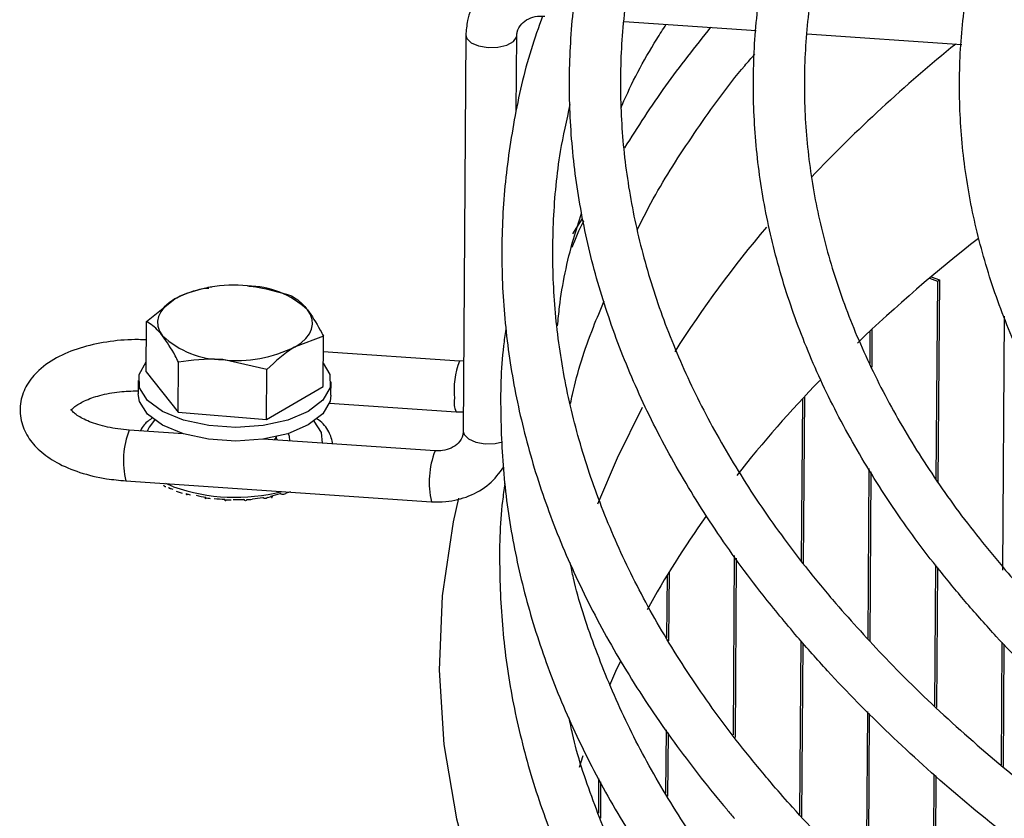
# Model space of a CAD drawing. Extents: x -3006 to 2987, y 21064 to 24285.
# Drawn here: x -2749 to -2705, y 21489 to 21525 of the extents above; entities that cross this region are included whole.
import ezdxf

# ---------------------------------------------------------------- set-up
doc = ezdxf.new("R2010")
doc.units = 0
doc.header["$MEASUREMENT"] = 0
doc.layers.get('0').update_dxf_attribs({"linetype": 'CONTINUOUS'})

msp = doc.modelspace()

# ---------------------------------------------------------------- linework, layer by layer
at = {"color": 7, "linetype": 'CONTINUOUS'}
for p, q in [((-2721.921643, 21524.600161), (-2715.972527, 21524.194532)), ((-2729.067992, 21523.977976), (-2729.190398, 21506.102994)), ((-2726.791552, 21520.529492), (-2726.768045, 21523.962226)), ((-2713.686365, 21524.038648), (-2706.690099, 21523.56162)), ((-2708.145229, 21513.013742), (-2707.790506, 21512.880999)), ((-2708.070505, 21513.07682), (-2707.699312, 21512.937914)), ((-2707.790506, 21512.880999), (-2707.851813, 21503.92836)), ((-2707.790506, 21512.880999), (-2707.699312, 21512.937914)), ((-2707.699312, 21512.937914), (-2707.761847, 21503.805946)), ((-2740.921623, 21512.554859), (-2740.669672, 21512.568476)), ((-2740.538806, 21512.614477), (-2740.70591, 21512.589907)), ((-2743.475259, 21511.058854), (-2742.196566, 21512.080771)), ((-2743.490784, 21508.791716), (-2743.475259, 21511.058854)), ((-2704.774714, 21511.30317), (-2704.853226, 21499.838104)), ((-2710.832548, 21510.624267), (-2710.842514, 21509.168981)), ((-2710.741168, 21510.709719), (-2710.752933, 21508.991718)), ((-2735.49621, 21510.394946), (-2736.771152, 21509.920858)), ((-2735.511735, 21508.127809), (-2735.49621, 21510.394946)), ((-2729.355515, 21509.276578), (-2735.501003, 21509.695599)), ((-2738.049846, 21508.898941), (-2740.042744, 21509.338837)), ((-2729.168625, 21509.283055), (-2729.355515, 21509.276578)), ((-2743.490784, 21508.791716), (-2742.054896, 21506.963757)), ((-2742.054896, 21506.963757), (-2742.039371, 21509.230895)), ((-2738.065371, 21506.631803), (-2738.049846, 21508.898941)), ((-2743.851764, 21508.401932), (-2743.855964, 21507.788574)), ((-2738.065371, 21506.631803), (-2735.511735, 21508.127809)), ((-2735.156156, 21507.728994), (-2735.151956, 21508.342352)), ((-2713.880052, 21507.569942), (-2713.930077, 21500.26469)), ((-2713.788585, 21507.668076), (-2713.840116, 21500.142912)), ((-2735.222595, 21507.371276), (-2729.511968, 21506.981903)), ((-2742.054896, 21506.963757), (-2738.065371, 21506.631803)), ((-2729.511968, 21506.981903), (-2729.184359, 21506.986296)), ((-2741.819039, 21505.99568), (-2744.258657, 21506.162022)), ((-2741.965674, 21506.005677), (-2741.950594, 21506.03779)), ((-2730.456096, 21505.220912), (-2738.216656, 21505.750062)), ((-2737.56117, 21505.70536), (-2737.623264, 21505.8181)), ((-2710.875001, 21504.424867), (-2710.927568, 21496.74851)), ((-2710.785197, 21504.280217), (-2710.83745, 21496.64961)), ((-2744.415138, 21503.867353), (-2730.612549, 21502.926237)), ((-2742.258485, 21503.598015), (-2742.610909, 21503.744335)), ((-2742.135308, 21503.403223), (-2741.871131, 21503.318325)), ((-2716.95508, 21500.497485), (-2717.010517, 21492.402083)), ((-2716.865124, 21500.373754), (-2716.920545, 21492.280527)), ((-2707.878142, 21500.083465), (-2707.921699, 21493.722879)), ((-2707.788176, 21499.961219), (-2707.831496, 21493.635102)), ((-2719.98777, 21499.606403), (-2720.007045, 21496.79176)), ((-2719.895953, 21499.755744), (-2719.917228, 21496.648871)), ((-2713.95481, 21496.652985), (-2714.008538, 21488.807008)), ((-2713.864709, 21496.551697), (-2713.918387, 21488.713044)), ((-2704.87549, 21496.58684), (-2704.91337, 21491.055247)), ((-2704.785321, 21496.49544), (-2704.823109, 21490.977208)), ((-2710.950041, 21493.466774), (-2711.002883, 21485.750311)), ((-2710.859875, 21493.374986), (-2710.912658, 21485.667056)), ((-2720.035535, 21492.631332), (-2720.055047, 21489.781963)), ((-2719.945648, 21492.498747), (-2719.965231, 21489.639074)), ((-2723.94411, 21490.951962), (-2723.778027, 21491.47745)), ((-2707.942819, 21490.638768), (-2707.994845, 21483.041407)), ((-2723.077114, 21490.442087), (-2723.087884, 21488.869374)), ((-2722.987398, 21490.28457), (-2722.998568, 21488.653545)), ((-2707.852572, 21490.557399), (-2707.90455, 21482.967063))]:
    msp.add_line(p, q, dxfattribs=at)
at = {"color": 8, "linetype": 'CONTINUOUS', "flags": 128}
for points in [[(-2729.067983, 21523.978406), (-2729.028494, 21523.831951), (-2728.829629, 21523.637086), (-2728.491966, 21523.492917), (-2728.066928, 21523.421397), (-2727.619214, 21523.43341), (-2727.217004, 21523.527131), (-2726.921502, 21523.688289), (-2726.777729, 21523.892354), (-2726.768036, 21523.96202)], [(-2723.83101, 21515.678554), (-2724.180884, 21515.141166), (-2724.25965, 21515.017879)], [(-2723.106532, 21502.826263), (-2722.231494, 21504.912759), (-2721.095966, 21507.200809)], [(-2743.114868, 21506.607432), (-2743.364628, 21506.295336), (-2743.455901, 21506.107288)], [(-2735.532946, 21505.56707), (-2735.577161, 21506.047602), (-2735.913352, 21506.558112)], [(-2729.190398, 21506.102994), (-2729.150901, 21505.95697), (-2728.952035, 21505.762105), (-2728.614372, 21505.617935), (-2728.189334, 21505.546416), (-2727.741621, 21505.558429), (-2727.410611, 21505.628146)], [(-2729.407438, 21503.083052), (-2729.637375, 21502.023877), (-2730.12971, 21498.677881), (-2730.269464, 21495.32232), (-2730.056258, 21491.965794), (-2729.490657, 21488.616928), (-2728.574105, 21485.284316), (-2727.308948, 21481.976511), (-2725.698453, 21478.702008), (-2723.746733, 21475.469204), (-2721.458817, 21472.286414), (-2718.840567, 21469.161794), (-2715.898695, 21466.103366), (-2712.640783, 21463.118989), (-2709.075162, 21460.216315), (-2705.21098, 21457.402793), (-2701.058206, 21454.685665), (-2696.627438, 21452.071877), (-2691.9301, 21449.568165), (-2686.978218, 21447.180938), (-2681.784518, 21444.916332), (-2676.362327, 21442.780157)]]:
    msp.add_lwpolyline(points, dxfattribs=at)
at = {"color": 7, "linetype": 'CONTINUOUS', "flags": 128}
for points in [[(-2742.196566, 21512.080771), (-2742.462009, 21511.902419), (-2742.676502, 21511.708644), (-2742.836386, 21511.502767), (-2742.938891, 21511.288292), (-2742.982278, 21511.0689), (-2742.965798, 21510.848343), (-2742.889762, 21510.630395), (-2742.755427, 21510.418784)], [(-2736.771152, 21509.920858), (-2736.505713, 21510.099208), (-2736.291197, 21510.292974), (-2736.131336, 21510.498859), (-2736.028832, 21510.713334), (-2735.985444, 21510.932727), (-2736.001919, 21511.153287), (-2736.07796, 21511.371231), (-2736.212267, 21511.582836)], [(-2735.188551, 21508.07804), (-2735.521971, 21507.505212), (-2736.177782, 21507.002601), (-2737.102922, 21506.610956), (-2738.222397, 21506.361986), (-2739.445517, 21506.275864), (-2740.673208, 21506.359573), (-2741.806008, 21506.606326), (-2742.752137, 21506.996136), (-2743.434941, 21507.497423), (-2743.799123, 21508.069576), (-2743.815173, 21508.666241), (-2743.487756, 21509.232512)], [(-2735.504536, 21509.177842), (-2735.204596, 21508.674708), (-2735.188551, 21508.07804)], [(-2735.156156, 21507.728994), (-2735.192751, 21507.464682), (-2735.526171, 21506.891854), (-2736.181982, 21506.389244), (-2737.107122, 21505.997598), (-2738.226597, 21505.748628), (-2739.449717, 21505.662507), (-2740.677408, 21505.746215), (-2741.810209, 21505.992969), (-2742.756338, 21506.382778), (-2743.439141, 21506.884065), (-2743.803324, 21507.456218), (-2743.855964, 21507.788574)], [(-2737.709896, 21505.715502), (-2737.692791, 21505.733288), (-2737.59208, 21505.866374)], [(-2737.085339, 21506.00447), (-2737.04165, 21505.888936), (-2737.023173, 21505.66868)], [(-2722.576678, 21494.646608), (-2722.297498, 21495.274289), (-2722.09251, 21495.716573)]]:
    msp.add_lwpolyline(points, dxfattribs=at)
at = {"color": 8, "linetype": 'CONTINUOUS'}
for centre, radius, start, end in [((-2663.597611, 21470.035133), 68.900734, 129.00141398, 136.37978785), ((-2678.181721, 21483.460236), 49.063814, 139.5143426, 147.6750987), ((-2725.915345, 21507.952675), 3.686121, 158.9514555, 185.7944448), ((-2728.600261, 21507.393007), 1.000108, 169.193167, 204.2713884), ((-2740.748834, 21504.770006), 3.775787, 158.3664278, 193.8312723), ((-2726.946691, 21503.828967), 3.775372, 158.3650939, 193.8340279)]:
    msp.add_arc(centre, radius, start, end, dxfattribs=at)
at = {"color": 7, "linetype": 'CONTINUOUS'}
for centre, radius, start, end in [((-2661.708145, 21458.138159), 71.888059, 127.96781467, 133.72840347), ((-2739.579526, 21506.856128), 5.84344, 83.5685197, 116.6064286), ((-2738.939283, 21508.679892), 3.982926, 46.7898236, 89.7941572), ((-2740.028467, 21513.32162), 3.982809, 226.7893482, 269.7946119), ((-2739.388157, 21515.145307), 5.843251, 263.5679695, 296.6069788), ((-2673.052385, 21469.594427), 55.759587, 135.9062276, 141.7469301), ((-2740.421868, 21508.244539), 5.108865, 246.2157734, 248.468379), ((-2739.466863, 21511.65099), 8.523119, 250.8807571, 284.1807752), ((-2739.844117, 21509.956414), 6.916912, 254.350362, 256.192614), ((-2739.645655, 21510.071431), 7.03732, 256.8766173, 260.5924218), ((-2739.551343, 21511.374169), 8.365291, 261.1695359, 262.7935467), ((-2739.495978, 21511.088158), 8.065346, 263.3899588, 266.7827052), ((-2739.475259, 21512.162071), 9.157222, 267.3432965, 268.8676842), ((-2739.481583, 21511.321432), 8.29905, 269.4359221, 272.7631226), ((-2739.466518, 21511.92302), 8.917938, 273.3439393, 274.8951551), ((-2739.429074, 21510.674018), 7.649322, 275.4663274, 278.979704), ((-2739.324098, 21510.818152), 7.803388, 279.6203503, 281.314557), ((-2739.18309, 21509.367087), 6.318927, 281.9372877, 285.9270635), ((-2738.893285, 21509.092334), 6.023398, 286.6843081, 288.7045857), ((-2682.298059, 21476.567415), 44.173297, 144.4435429, 150.8940664)]:
    msp.add_arc(centre, radius, start, end, dxfattribs=at)
for points, knots in [([(-2714.11748, 21496.835837), (-2713.668169, 21496.323584), (-2712.3671, 21494.840255), (-2709.993027, 21492.435894), (-2706.908339, 21489.65099), (-2703.544687, 21486.944537), (-2699.915407, 21484.321771), (-2696.028411, 21481.789267), (-2691.893828, 21479.352891), (-2687.521843, 21477.018299), (-2682.923174, 21474.790776), (-2678.108937, 21472.675381), (-2673.090736, 21470.67688), (-2667.880619, 21468.799792), (-2662.491055, 21467.048382), (-2656.934922, 21465.426622), (-2651.225468, 21463.938201), (-2645.376294, 21462.586512), (-2639.401346, 21461.374663), (-2633.314856, 21460.305414), (-2627.131329, 21459.381244), (-2620.865506, 21458.604262), (-2614.532308, 21457.976288), (-2608.146846, 21457.49874), (-2601.724331, 21457.172755), (-2595.280085, 21456.999067), (-2588.82947, 21456.978086), (-2582.387874, 21457.109864), (-2575.970671, 21457.394079), (-2569.593166, 21457.830095), (-2563.270567, 21458.416888), (-2557.017942, 21459.153116), (-2550.850173, 21460.037051), (-2544.781974, 21461.066699), (-2538.827763, 21462.239645), (-2533.001747, 21463.553246), (-2527.317774, 21465.004474), (-2521.78938, 21466.590039), (-2516.429701, 21468.306333), (-2511.251515, 21470.149492), (-2506.267156, 21472.11537), (-2501.488527, 21474.199574), (-2496.927052, 21476.397464), (-2492.593699, 21478.704161), (-2488.498938, 21481.114572), (-2484.652762, 21483.623366), (-2481.064678, 21486.224974), (-2477.743759, 21488.913522), (-2474.69858, 21491.682827), (-2471.937132, 21494.52634), (-2469.466872, 21497.437142), (-2467.294491, 21500.407824), (-2465.42601, 21503.43053), (-2463.86633, 21506.496924), (-2462.619359, 21509.598376), (-2461.687694, 21512.726142), (-2461.072771, 21515.871683), (-2460.775016, 21519.026877), (-2460.793947, 21522.184164), (-2461.128881, 21525.336241), (-2461.778456, 21528.476196), (-2462.741283, 21531.597325), (-2464.015606, 21534.693108), (-2465.599293, 21537.756642), (-2467.489218, 21540.780676), (-2469.681483, 21543.757584), (-2472.170869, 21546.679717), (-2474.951303, 21549.539461), (-2478.015636, 21552.329476), (-2481.355974, 21555.042754), (-2484.963732, 21557.672668), (-2488.829719, 21560.212885), (-2492.944198, 21562.657421), (-2497.296937, 21565.000656), (-2501.877245, 21567.237237), (-2506.674094, 21569.362108), (-2511.675849, 21571.370458), (-2516.870527, 21573.257767), (-2522.245732, 21575.019714), (-2527.788556, 21576.652373), (-2533.485849, 21578.151949), (-2539.323979, 21579.515082), (-2545.289056, 21580.738624), (-2551.36686, 21581.819762), (-2557.542899, 21582.756042), (-2563.802479, 21583.545272), (-2570.130657, 21584.185655), (-2576.512379, 21584.675687), (-2582.9324, 21585.014263), (-2589.375442, 21585.200577), (-2595.826118, 21585.2342), (-2602.269048, 21585.115068), (-2608.688843, 21584.84344), (-2615.070207, 21584.419976), (-2621.397925, 21583.845595), (-2627.656927, 21583.121709), (-2633.832266, 21582.2499), (-2639.909274, 21581.232248), (-2645.87346, 21580.071065), (-2651.710628, 21578.768996), (-2657.406879, 21577.329046), (-2662.948639, 21575.754455), (-2668.32278, 21574.048843), (-2673.516465, 21572.216037), (-2678.517338, 21570.260157), (-2683.313429, 21568.185569), (-2687.893301, 21565.996908), (-2692.245948, 21563.699038), (-2696.360838, 21561.297004), (-2700.227961, 21558.796142), (-2703.837785, 21556.202009), (-2707.181126, 21553.520417), (-2710.249464, 21550.757561), (-2713.034675, 21547.919926), (-2715.529347, 21545.014438), (-2717.726573, 21542.048412), (-2719.620459, 21539.029699), (-2721.205821, 21535.966598), (-2722.478825, 21532.867711), (-2723.43663, 21529.741805), (-2724.07784, 21526.597413), (-2724.401833, 21523.442735), (-2724.409071, 21520.285312), (-2724.100303, 21517.132531), (-2723.476665, 21513.991309), (-2722.5398, 21510.868366), (-2721.290883, 21507.770285), (-2719.733694, 21504.703587), (-2717.865482, 21501.676787), (-2715.972235, 21499.054643), (-2714.637422, 21497.457833), (-2714.11748, 21496.835837)], [0, 0, 0, 0, 0.004122728, 0.011938177, 0.019758355, 0.027583245, 0.035410709, 0.043239138, 0.051067198, 0.05889418, 0.06671969, 0.074543591, 0.082365773, 0.090186284, 0.09800514, 0.105822461, 0.113638388, 0.121453042, 0.129266605, 0.13707917, 0.144890894, 0.15270192, 0.16051236, 0.168322365, 0.176132039, 0.183941511, 0.191750906, 0.199560331, 0.207369892, 0.215179675, 0.222989837, 0.230800471, 0.238611736, 0.246423743, 0.254236649, 0.262050591, 0.269865704, 0.277682156, 0.285500077, 0.293319635, 0.30114094, 0.308964132, 0.316789242, 0.324616314, 0.332445221, 0.340275747, 0.348107425, 0.355939418, 0.363770239, 0.371598126, 0.379420707, 0.387235081, 0.395037873, 0.40282572, 0.410595789, 0.418346602, 0.426078849, 0.433795786, 0.441503195, 0.44920808, 0.456916076, 0.464634263, 0.47236792, 0.480119784, 0.487890204, 0.495677446, 0.503478737, 0.511290801, 0.519110475, 0.526935059, 0.534762358, 0.542590776, 0.550418882, 0.558245983, 0.566071635, 0.573895687, 0.581718025, 0.589538623, 0.597357607, 0.60517506, 0.612991106, 0.620805872, 0.628619504, 0.636432149, 0.644243945, 0.652055001, 0.6598655, 0.667675521, 0.675485238, 0.683294703, 0.691104133, 0.698913558, 0.706723068, 0.714532839, 0.72234295, 0.730153567, 0.737964763, 0.745776704, 0.753589548, 0.761403387, 0.769218397, 0.777034727, 0.784852525, 0.792671946, 0.800493098, 0.808316134, 0.816141078, 0.823967981, 0.831796761, 0.839627166, 0.84745878, 0.855290792, 0.863121772, 0.870949975, 0.878773112, 0.886588268, 0.894392165, 0.902181372, 0.909952984, 0.917705405, 0.925439081, 0.933157121, 0.940865028, 0.948570032, 0.956277467, 0.963994571, 0.971726823, 0.979477139, 0.987246063, 0.99503203, 1, 1, 1, 1]), ([(-2712.372128, 21498.333762), (-2712.787264, 21498.828284), (-2713.993258, 21500.264897), (-2715.766275, 21502.680079), (-2717.589556, 21505.587369), (-2719.108114, 21508.53049), (-2720.32382, 21511.503091), (-2721.232446, 21514.499878), (-2721.831445, 21517.515167), (-2722.118165, 21520.542921), (-2722.090417, 21523.576248), (-2721.74703, 21526.606904), (-2721.088474, 21529.626037), (-2720.116802, 21532.62472), (-2718.835173, 21535.594919), (-2717.247739, 21538.529281), (-2715.358825, 21541.421031), (-2713.173377, 21544.263811), (-2710.696463, 21547.051397), (-2707.933721, 21549.777575), (-2704.891283, 21552.436078), (-2701.575899, 21555.02057), (-2697.995182, 21557.524746), (-2694.157389, 21559.942307), (-2690.071557, 21562.267106), (-2685.747423, 21564.493198), (-2681.1953, 21566.614855), (-2676.426126, 21568.62659), (-2671.451538, 21570.523247), (-2666.283615, 21572.299932), (-2660.934925, 21573.952008), (-2655.418637, 21575.475298), (-2649.748227, 21576.865852), (-2643.937585, 21578.120111), (-2638.000971, 21579.234861), (-2631.95296, 21580.207288), (-2625.808351, 21581.034853), (-2619.582267, 21581.71552), (-2613.289945, 21582.247546), (-2606.946821, 21582.629523), (-2600.568453, 21582.86055), (-2594.170471, 21582.93998), (-2587.768554, 21582.867656), (-2581.37843, 21582.643675), (-2575.01575, 21582.268709), (-2568.696156, 21581.743586), (-2562.435107, 21581.069701), (-2556.247979, 21580.248737), (-2550.149938, 21579.282744), (-2544.155981, 21578.174167), (-2538.280757, 21576.925865), (-2532.538749, 21575.540947), (-2526.944026, 21574.02297), (-2521.510316, 21572.375837), (-2516.250973, 21570.603745), (-2511.178882, 21568.71129), (-2506.306505, 21566.703336), (-2501.645747, 21564.585113), (-2497.207943, 21562.362153), (-2493.003934, 21560.040248), (-2489.043776, 21557.625517), (-2485.337033, 21555.124257), (-2481.892335, 21552.543052), (-2478.717848, 21549.8886), (-2475.820699, 21547.167818), (-2473.207333, 21544.387586), (-2470.883313, 21541.554704), (-2468.8534, 21538.675799), (-2467.121582, 21535.757207), (-2465.69141, 21532.804912), (-2464.565989, 21529.824587), (-2463.74828, 21526.821768), (-2463.240976, 21523.802131), (-2463.046724, 21520.771989), (-2463.167388, 21517.73859), (-2463.603712, 21514.710438), (-2464.354776, 21511.696459), (-2465.418128, 21508.705364), (-2466.790267, 21505.744987), (-2468.467008, 21502.822486), (-2470.443752, 21499.944507), (-2472.715604, 21497.117344), (-2475.27729, 21494.347197), (-2478.123107, 21491.640301), (-2481.24667, 21489.002938), (-2484.64102, 21486.441444), (-2488.298338, 21483.962137), (-2492.210174, 21481.571267), (-2496.367216, 21479.274932), (-2500.75963, 21477.079027), (-2505.37683, 21474.98918), (-2510.207728, 21473.010813), (-2515.240551, 21471.149001), (-2520.463047, 21469.408561), (-2525.862475, 21467.79398), (-2531.425583, 21466.309396), (-2537.13877, 21464.95864), (-2542.98801, 21463.745155), (-2548.958962, 21462.672047), (-2555.036973, 21461.742051), (-2561.207145, 21460.95753), (-2567.454335, 21460.320498), (-2573.763226, 21459.832535), (-2580.118352, 21459.494935), (-2586.504128, 21459.30852), (-2592.904903, 21459.273781), (-2599.304974, 21459.390807), (-2605.688644, 21459.659329), (-2612.040251, 21460.078638), (-2618.344208, 21460.647735), (-2624.585072, 21461.365127), (-2630.74752, 21462.229051), (-2636.816445, 21463.237308), (-2642.776959, 21464.387338), (-2648.614419, 21465.676239), (-2654.314508, 21467.100728), (-2659.863223, 21468.657159), (-2665.246938, 21470.341558), (-2670.45244, 21472.14958), (-2675.466968, 21474.076589), (-2680.278234, 21476.117574), (-2684.874478, 21478.267231), (-2689.244515, 21480.519953), (-2693.377711, 21482.869834), (-2697.264248, 21485.310718), (-2700.894394, 21487.836262), (-2704.261408, 21490.439565), (-2707.350765, 21493.114971), (-2710.072191, 21495.746576), (-2711.63717, 21497.507012), (-2712.372128, 21498.333762)], [0, 0, 0, 0, 0.004112173, 0.011946074, 0.019787009, 0.027641337, 0.035512886, 0.043404916, 0.051318849, 0.059253257, 0.067202989, 0.075159584, 0.083109855, 0.091045364, 0.098960962, 0.106855157, 0.114729358, 0.122586752, 0.130431125, 0.138266186, 0.146095129, 0.153920464, 0.16174415, 0.169567464, 0.177391112, 0.185215827, 0.193042004, 0.200869858, 0.208699486, 0.216530872, 0.224363987, 0.232198656, 0.24003482, 0.247872293, 0.255710975, 0.263550691, 0.271391297, 0.279232669, 0.287074664, 0.294917167, 0.302759993, 0.310603092, 0.318446317, 0.326289527, 0.334132541, 0.341975306, 0.349817618, 0.357659422, 0.365500525, 0.373340843, 0.38118017, 0.38901841, 0.396855413, 0.404691006, 0.412525021, 0.42035736, 0.428187841, 0.436016402, 0.443842943, 0.451667544, 0.459490247, 0.467311385, 0.475131447, 0.482951226, 0.490771509, 0.498593909, 0.506420632, 0.514254498, 0.522098973, 0.529957963, 0.537835276, 0.545733731, 0.553653995, 0.561593618, 0.569546385, 0.577502132, 0.585448788, 0.593378799, 0.601288103, 0.609176162, 0.617045048, 0.624898186, 0.632739469, 0.640572417, 0.648400053, 0.656224744, 0.6640482, 0.671871525, 0.679695439, 0.687520553, 0.695347192, 0.703175568, 0.711005728, 0.718837623, 0.726671204, 0.734506339, 0.742342899, 0.750180756, 0.758019744, 0.76585974, 0.773700581, 0.78154215, 0.789384299, 0.797226909, 0.80506985, 0.812912987, 0.820756224, 0.828599386, 0.836442347, 0.844284994, 0.852127166, 0.859968774, 0.86780966, 0.875649684, 0.883488737, 0.89132663, 0.899163221, 0.906998375, 0.914831914, 0.922663679, 0.930493633, 0.938321587, 0.946147558, 0.953971576, 0.961793784, 0.969614539, 0.977434451, 0.98525422, 0.993074972, 1, 1, 1, 1]), ([(-2706.452755, 21498.329984), (-2706.017111, 21497.833671), (-2704.755751, 21496.39665), (-2702.447499, 21494.069335), (-2699.441431, 21491.376591), (-2696.157035, 21488.763066), (-2692.608023, 21486.234189), (-2688.80273, 21483.796696), (-2684.751753, 21481.456608), (-2680.465732, 21479.219676), (-2675.955848, 21477.091312), (-2671.233758, 21475.076622), (-2666.3116, 21473.180451), (-2661.201961, 21471.407362), (-2655.917877, 21469.761628), (-2650.472804, 21468.247224), (-2644.880603, 21466.867827), (-2639.155486, 21465.626779), (-2633.312001, 21464.52713), (-2627.365016, 21463.571526), (-2621.329632, 21462.762354), (-2615.2212, 21462.101569), (-2609.055259, 21461.590809), (-2602.847481, 21461.231329), (-2596.613665, 21461.02401), (-2590.369654, 21460.969381), (-2584.131354, 21461.067542), (-2577.914641, 21461.318292), (-2571.735342, 21461.720992), (-2565.609163, 21462.274644), (-2559.551681, 21462.977878), (-2553.578307, 21463.82901), (-2547.704192, 21464.825895), (-2541.944282, 21465.966136), (-2536.313178, 21467.246935), (-2530.8252, 21468.665185), (-2525.49427, 21470.217458), (-2520.333908, 21471.900006), (-2515.357244, 21473.708807), (-2510.576909, 21475.639544), (-2506.005092, 21477.687626), (-2501.653458, 21479.848227), (-2497.533237, 21482.116284), (-2493.655025, 21484.486441), (-2490.029023, 21486.953183), (-2486.664902, 21489.510626), (-2483.571816, 21492.152608), (-2480.758459, 21494.872573), (-2478.232844, 21497.663567), (-2476.002342, 21500.518167), (-2474.073537, 21503.428391), (-2472.452059, 21506.385773), (-2471.14233, 21509.38137), (-2470.147532, 21512.406069), (-2469.469462, 21515.450845), (-2469.108686, 21518.507094), (-2469.064903, 21521.566845), (-2469.337339, 21524.622437), (-2469.924589, 21527.666679), (-2470.825224, 21530.692679), (-2472.037451, 21533.693732), (-2473.559133, 21536.662881), (-2475.387245, 21539.592626), (-2477.517699, 21542.475165), (-2479.945239, 21545.302547), (-2482.663369, 21548.066912), (-2485.664814, 21550.760631), (-2488.941115, 21553.376515), (-2492.483385, 21555.907697), (-2496.281925, 21558.347712), (-2500.326507, 21560.69047), (-2504.606374, 21562.930238), (-2509.110437, 21565.061564), (-2513.826999, 21567.079358), (-2518.744009, 21568.978747), (-2523.848804, 21570.75517), (-2529.128394, 21572.404375), (-2534.569367, 21573.922307), (-2540.15781, 21575.305382), (-2545.879577, 21576.550137), (-2551.720092, 21577.653604), (-2557.664506, 21578.613075), (-2563.697727, 21579.426211), (-2569.804418, 21580.09096), (-2575.96903, 21580.605737), (-2582.175887, 21580.9693), (-2588.409224, 21581.180653), (-2594.653164, 21581.239376), (-2600.891822, 21581.145281), (-2607.109311, 21580.898603), (-2613.28981, 21580.499945), (-2619.417611, 21579.950325), (-2625.47712, 21579.251034), (-2631.452943, 21578.403843), (-2637.329901, 21577.410799), (-2643.093072, 21576.274377), (-2648.727767, 21574.997261), (-2654.219767, 21573.582657), (-2659.555064, 21572.033908), (-2664.720148, 21570.354784), (-2669.701894, 21568.549298), (-2674.487636, 21566.621767), (-2679.065147, 21564.576737), (-2683.422818, 21562.419086), (-2687.549351, 21560.153827), (-2691.434143, 21557.78632), (-2695.067019, 21555.322085), (-2698.438237, 21552.766979), (-2701.538707, 21550.127183), (-2704.359605, 21547.409203), (-2706.893027, 21544.620015), (-2709.131477, 21541.767014), (-2711.068417, 21538.858159), (-2712.698161, 21535.901926), (-2714.016256, 21532.907224), (-2715.019473, 21529.883184), (-2715.706038, 21526.838828), (-2716.075281, 21523.782778), (-2716.127477, 21520.723026), (-2715.863513, 21517.667231), (-2715.284601, 21514.622597), (-2714.392401, 21511.596023), (-2713.188209, 21508.594263), (-2711.675601, 21505.623986), (-2709.85257, 21502.693787), (-2708.076847, 21500.265729), (-2706.868893, 21498.825976), (-2706.452755, 21498.329984)], [0, 0, 0, 0, 0.004260542, 0.012335924, 0.020416643, 0.028502624, 0.036591406, 0.044681118, 0.05277025, 0.06085804, 0.06894418, 0.077028404, 0.085110657, 0.093191003, 0.101269568, 0.109346411, 0.117421743, 0.125495721, 0.133568493, 0.141640237, 0.149711113, 0.15778128, 0.165850886, 0.173920059, 0.181988988, 0.19005777, 0.198126588, 0.206195503, 0.214264665, 0.222334236, 0.230404343, 0.23847514, 0.246546795, 0.254619462, 0.262693322, 0.270768524, 0.278845255, 0.286923707, 0.295004037, 0.3030864, 0.31117092, 0.319257664, 0.327346612, 0.335437597, 0.34353027, 0.351623993, 0.359717387, 0.367808581, 0.375895201, 0.383974084, 0.392041507, 0.400093428, 0.408126225, 0.41613746, 0.424127088, 0.432098013, 0.440056306, 0.448010261, 0.455966213, 0.463932488, 0.471915674, 0.479919348, 0.487944056, 0.495988024, 0.504047938, 0.512120034, 0.520200573, 0.528286458, 0.536375165, 0.544464891, 0.552554026, 0.560641901, 0.56872804, 0.57681233, 0.584894639, 0.592975066, 0.601053625, 0.609130535, 0.617205922, 0.625279925, 0.633352712, 0.641424478, 0.649495398, 0.657565581, 0.665635188, 0.673704384, 0.681773308, 0.68984211, 0.697910905, 0.705979811, 0.714048966, 0.722118515, 0.730188599, 0.738259396, 0.746331021, 0.754403671, 0.762477469, 0.770552644, 0.778629351, 0.78670774, 0.794788027, 0.80287033, 0.810954783, 0.81904148, 0.827130352, 0.835221291, 0.843313944, 0.851407638, 0.859501067, 0.867592357, 0.875679123, 0.883758245, 0.89182604, 0.899878441, 0.907911771, 0.915923609, 0.92391377, 0.931885142, 0.939843672, 0.947797638, 0.955753415, 0.963719311, 0.971701989, 0.979705065, 0.987729242, 0.995772752, 1, 1, 1, 1]), ([(-2704.707408, 21499.827907), (-2705.108275, 21500.305793), (-2706.27295, 21501.69424), (-2707.977655, 21504.029301), (-2709.719753, 21506.840747), (-2711.157082, 21509.687178), (-2712.291565, 21512.562262), (-2713.118902, 21515.460622), (-2713.636426, 21518.376543), (-2713.841415, 21521.303777), (-2713.731633, 21524.234933), (-2713.306221, 21527.16128), (-2712.566089, 21530.073461), (-2711.513826, 21532.96239), (-2710.153168, 21535.819937), (-2708.488592, 21538.638741), (-2706.52494, 21541.412046), (-2704.267293, 21544.133383), (-2701.721298, 21546.796415), (-2698.89291, 21549.394712), (-2695.788804, 21551.921786), (-2692.416484, 21554.371126), (-2688.784215, 21556.736205), (-2684.90099, 21559.010579), (-2680.776729, 21561.18805), (-2676.421875, 21563.262613), (-2671.847633, 21565.228552), (-2667.065766, 21567.080387), (-2662.088818, 21568.813073), (-2656.929652, 21570.421736), (-2651.601836, 21571.902), (-2646.119278, 21573.249743), (-2640.49636, 21574.461308), (-2634.747804, 21575.533321), (-2628.888712, 21576.46291), (-2622.93443, 21577.247511), (-2616.900553, 21577.88495), (-2610.802917, 21578.373561), (-2604.657497, 21578.71197), (-2598.480384, 21578.89924), (-2592.287791, 21578.934894), (-2586.095927, 21578.818811), (-2579.921056, 21578.551264), (-2573.779334, 21578.133041), (-2567.686904, 21577.565188), (-2561.659697, 21576.849294), (-2555.713545, 21575.98726), (-2549.86402, 21574.981434), (-2544.126457, 21573.834566), (-2538.515964, 21572.549704), (-2533.047184, 21571.130433), (-2527.734552, 21569.580572), (-2522.591931, 21567.904445), (-2517.632887, 21566.106624), (-2512.870349, 21564.192132), (-2508.316798, 21562.166272), (-2503.984148, 21560.034705), (-2499.883582, 21557.803437), (-2496.025763, 21555.478716), (-2492.420437, 21553.067127), (-2489.076767, 21550.575411), (-2486.003044, 21548.01059), (-2483.206703, 21545.379787), (-2480.694338, 21542.690156), (-2478.471594, 21539.948724), (-2476.543134, 21537.162321), (-2474.913122, 21534.337379), (-2473.584979, 21531.47997), (-2472.56182, 21528.595776), (-2471.846619, 21525.69036), (-2471.442296, 21522.769573), (-2471.351442, 21519.839957), (-2471.575835, 21516.909499), (-2472.11572, 21513.987214), (-2472.969602, 21511.082487), (-2474.134338, 21508.20406), (-2475.605914, 21505.359775), (-2477.37968, 21502.556735), (-2479.450714, 21499.801561), (-2481.813706, 21497.100652), (-2484.463026, 21494.460395), (-2487.392328, 21491.887197), (-2490.594743, 21489.387601), (-2494.062454, 21486.968118), (-2497.786953, 21484.635246), (-2501.758877, 21482.395348), (-2505.968146, 21480.254572), (-2510.404005, 21478.218822), (-2515.055039, 21476.293693), (-2519.909227, 21474.484557), (-2524.953876, 21472.796374), (-2530.175867, 21471.233845), (-2535.561518, 21469.801261), (-2541.096731, 21468.50257), (-2546.766993, 21467.341309), (-2552.557448, 21466.320692), (-2558.452907, 21465.4435), (-2564.437921, 21464.712111), (-2570.496785, 21464.12853), (-2576.613638, 21463.694347), (-2582.772432, 21463.410743), (-2588.957034, 21463.27849), (-2595.15124, 21463.297951), (-2601.338807, 21463.469098), (-2607.503511, 21463.791469), (-2613.629183, 21464.264177), (-2619.699772, 21464.885992), (-2625.699358, 21465.655205), (-2631.612221, 21466.569736), (-2637.422837, 21467.627137), (-2643.115976, 21468.8245), (-2648.676697, 21470.158591), (-2654.090403, 21471.625753), (-2659.342888, 21473.22198), (-2664.420371, 21474.94286), (-2669.309534, 21476.783633), (-2673.997576, 21478.739227), (-2678.472245, 21480.804133), (-2682.721882, 21482.972624), (-2686.735462, 21485.23857), (-2690.502772, 21487.595598), (-2694.013804, 21490.037129), (-2697.261372, 21492.556034), (-2700.231359, 21495.146277), (-2702.711972, 21497.574153), (-2704.109334, 21499.152409), (-2704.707408, 21499.827907)], [0, 0, 0, 0, 0.0042488806, 0.0123446552, 0.0204484798, 0.0285677635, 0.0367070777, 0.0448701386, 0.0530582784, 0.0612691359, 0.0694958092, 0.0777265173, 0.0859468161, 0.0941477822, 0.1023248643, 0.1104777559, 0.1186092411, 0.1267234906, 0.1348250622, 0.1429180743, 0.1510058087, 0.1590908806, 0.1671751046, 0.1752594223, 0.1833447365, 0.1914316139, 0.199520352, 0.2076111098, 0.2157038884, 0.2237986211, 0.2318951759, 0.2399934196, 0.2480931777, 0.2561942993, 0.2642965765, 0.2723998755, 0.2805040308, 0.2886088578, 0.2967142651, 0.3048200235, 0.3129260573, 0.3210321521, 0.3291382021, 0.3372439827, 0.3453494194, 0.3534542732, 0.3615584795, 0.3696618248, 0.3777641427, 0.3858652943, 0.3939650912, 0.4020633687, 0.4101599006, 0.4182545473, 0.4263471389, 0.4344375295, 0.442525702, 0.4506115404, 0.4586952328, 0.4667770785, 0.4748576101, 0.4829377409, 0.491018406, 0.4991014575, 0.5071894954, 0.5152858712, 0.5233947791, 0.5315208399, 0.5396684366, 0.5478406037, 0.5560375047, 0.5642551256, 0.5724850688, 0.5807132495, 0.5889273534, 0.5971199178, 0.6052880497, 0.6134327429, 0.6215574409, 0.6296665773, 0.6377646173, 0.6458553565, 0.653941882, 0.6620264555, 0.670110611, 0.6781952118, 0.6862810468, 0.6943685672, 0.7024580363, 0.7105495345, 0.7186430396, 0.7267384322, 0.7348356221, 0.7429344374, 0.7510347021, 0.7591362608, 0.7672389473, 0.7753425757, 0.7834469961, 0.7915520607, 0.7996576018, 0.8077634711, 0.8158695362, 0.8239756466, 0.8320816047, 0.8401872875, 0.8482925153, 0.8563971741, 0.8645010684, 0.8726040748, 0.8807059984, 0.8888066623, 0.8969059419, 0.9050035886, 0.913099451, 0.9211933763, 0.9292851957, 0.937374783, 0.9454620787, 0.9535471471, 0.9616301258, 0.9697114072, 0.9777916758, 0.9858718319, 0.9939531081, 1, 1, 1, 1]), ([(-2697.86458, 21500.004149), (-2697.444787, 21499.526324), (-2696.229489, 21498.143025), (-2693.997592, 21495.90514), (-2691.082766, 21493.319433), (-2687.89043, 21490.813925), (-2684.434778, 21488.394243), (-2680.724666, 21486.067361), (-2676.771272, 21483.839461), (-2672.585817, 21481.716428), (-2668.180104, 21479.703773), (-2663.566435, 21477.806715), (-2658.757603, 21476.030147), (-2653.766915, 21474.378677), (-2648.608108, 21472.856594), (-2643.295371, 21471.467879), (-2637.843334, 21470.21612), (-2632.266961, 21469.104653), (-2626.581592, 21468.136368), (-2620.802831, 21467.31383), (-2614.946565, 21466.639201), (-2609.028882, 21466.114286), (-2603.066055, 21465.740465), (-2597.074476, 21465.518738), (-2591.07062, 21465.44969), (-2585.07101, 21465.533513), (-2579.092152, 21465.769968), (-2573.150492, 21466.158437), (-2567.262373, 21466.697888), (-2561.443969, 21467.386885), (-2555.711259, 21468.223595), (-2550.080004, 21469.205835), (-2544.565646, 21470.330987), (-2539.18332, 21471.596114), (-2533.9478, 21472.997922), (-2528.873438, 21474.532738), (-2523.974167, 21476.196616), (-2519.26342, 21477.985247), (-2514.754196, 21479.894093), (-2510.458868, 21481.918257), (-2506.389388, 21484.052668), (-2502.557069, 21486.291915), (-2498.972742, 21488.630382), (-2495.646668, 21491.062146), (-2492.588655, 21493.58094), (-2489.807924, 21496.180089), (-2487.31311, 21498.852479), (-2485.112118, 21501.590493), (-2483.212023, 21504.385881), (-2481.618957, 21507.229822), (-2480.337668, 21510.112949), (-2479.371581, 21513.025634), (-2478.722536, 21515.958347), (-2478.391104, 21518.902046), (-2478.376752, 21521.848377), (-2478.678499, 21524.789369), (-2479.294878, 21527.717645), (-2480.224172, 21530.626062), (-2481.464597, 21533.507793), (-2483.013664, 21536.355545), (-2484.868137, 21539.161479), (-2487.023393, 21541.917418), (-2489.473573, 21544.615053), (-2492.211512, 21547.246256), (-2495.229049, 21549.80325), (-2498.517198, 21552.278651), (-2502.066105, 21554.665527), (-2505.865349, 21556.957358), (-2509.90389, 21559.148036), (-2514.170292, 21561.231826), (-2518.652563, 21563.203298), (-2523.33822, 21565.057404), (-2528.214324, 21566.789275), (-2533.267348, 21568.394493), (-2538.48342, 21569.868853), (-2543.84819, 21571.208476), (-2549.346855, 21572.409945), (-2554.964399, 21573.469994), (-2560.685316, 21574.385921), (-2566.493933, 21575.155247), (-2572.374247, 21575.775979), (-2578.310115, 21576.246476), (-2584.285226, 21576.565429), (-2590.283142, 21576.732069), (-2596.287367, 21576.745879), (-2602.281387, 21576.606896), (-2608.248708, 21576.315449), (-2614.172896, 21575.872271), (-2620.037702, 21575.278636), (-2625.82697, 21574.536037), (-2631.524834, 21573.646479), (-2637.115639, 21572.612321), (-2642.584014, 21571.436229), (-2647.915007, 21570.121337), (-2653.093945, 21568.671041), (-2658.106645, 21567.089138), (-2662.939337, 21565.379687), (-2667.578761, 21563.547084), (-2672.012129, 21561.596008), (-2676.227219, 21559.531417), (-2680.212343, 21557.358521), (-2683.956254, 21555.082752), (-2687.448495, 21552.709891), (-2690.678818, 21550.245935), (-2693.637735, 21547.697333), (-2696.31612, 21545.070875), (-2698.70568, 21542.373863), (-2700.798773, 21539.614158), (-2702.588592, 21536.800173), (-2704.069509, 21533.940977), (-2705.237276, 21531.046068), (-2706.088949, 21528.125061), (-2706.623288, 21525.187372), (-2706.840081, 21522.241806), (-2706.740116, 21519.296551), (-2706.324535, 21516.359375), (-2705.595005, 21513.437492), (-2704.552866, 21510.537963), (-2703.201628, 21507.667406), (-2701.538054, 21504.834689), (-2699.752308, 21502.277321), (-2698.430982, 21500.6862), (-2697.86458, 21500.004149)], [0, 0, 0, 0, 0.004432681, 0.012832569, 0.021238636, 0.029650697, 0.038065815, 0.046481769, 0.054896852, 0.063310293, 0.071721653, 0.080130818, 0.088537642, 0.096942333, 0.105344932, 0.113745669, 0.122144763, 0.130542336, 0.138938606, 0.147333817, 0.155728139, 0.164121752, 0.172514838, 0.180907595, 0.189300172, 0.197692732, 0.206085433, 0.214478421, 0.222871865, 0.231265957, 0.239660886, 0.24805682, 0.256453974, 0.264852566, 0.273252781, 0.281654872, 0.29005902, 0.298465437, 0.306874291, 0.315285735, 0.323699774, 0.332116334, 0.340535093, 0.348955441, 0.357376095, 0.365794918, 0.374209223, 0.382615408, 0.391009084, 0.399385376, 0.407739761, 0.416069141, 0.424373286, 0.432655696, 0.440923735, 0.449187484, 0.457454323, 0.465734409, 0.474035073, 0.482360028, 0.490709147, 0.499079704, 0.507467449, 0.515867743, 0.524276376, 0.532689826, 0.541105503, 0.549521265, 0.557935821, 0.566348537, 0.574759123, 0.583167426, 0.59157348, 0.599977401, 0.608379328, 0.616779434, 0.625177936, 0.633575004, 0.641970905, 0.650365772, 0.658759809, 0.667153203, 0.675546169, 0.683938818, 0.692331372, 0.700723974, 0.709116759, 0.717509898, 0.725903558, 0.734297922, 0.742693181, 0.751089548, 0.759487175, 0.767886334, 0.776287222, 0.784690006, 0.793094953, 0.80150225, 0.809912024, 0.818324397, 0.826739376, 0.835156773, 0.843576199, 0.851996901, 0.860417142, 0.868834701, 0.877246521, 0.885648735, 0.894036684, 0.902405556, 0.910751118, 0.919071234, 0.927366902, 0.935643111, 0.943908361, 0.952171973, 0.960442532, 0.968729366, 0.97703862, 0.985372455, 0.993729735, 1, 1, 1, 1]), ([(-2725.345866, 21527.138975), (-2725.56037, 21527.143175), (-2726.137431, 21527.154476), (-2727.052752, 21526.922766), (-2727.971471, 21526.38226), (-2728.653301, 21525.597344), (-2729.012525, 21524.755752), (-2729.05215, 21524.20011), (-2729.067992, 21523.977976)], [0, 0, 0, 0, 0.113695548, 0.305863849, 0.498681245, 0.689207601, 0.875751342, 1, 1, 1, 1]), ([(-2725.609513, 21524.840586), (-2725.788557, 21524.335929), (-2726.338806, 21522.784981), (-2726.922973, 21520.157422), (-2727.375804, 21516.972395), (-2727.494771, 21513.780174), (-2727.301934, 21510.590337), (-2726.792615, 21507.409276), (-2725.969642, 21504.243868), (-2724.834216, 21501.100556), (-2723.388202, 21497.98603), (-2721.634632, 21494.907192), (-2719.610107, 21491.923405), (-2717.975404, 21489.842383), (-2717.059768, 21488.768816), (-2716.94037, 21488.628823)], [0, 0, 0, 0, 0.041688024, 0.128118694, 0.21436561, 0.300480051, 0.38653483, 0.47259398, 0.558730068, 0.645009987, 0.731476356, 0.818144544, 0.90500619, 0.987612853, 1, 1, 1, 1]), ([(-2726.768045, 21523.962226), (-2726.764193, 21524.015345), (-2726.750335, 21524.206432), (-2726.609784, 21524.47004), (-2726.267516, 21524.724018), (-2725.881887, 21524.846814), (-2725.615637, 21524.845056), (-2725.502347, 21524.844309)], [0, 0, 0, 0, 0.117841797, 0.423920739, 0.649908497, 0.851035591, 1, 1, 1, 1]), ([(-2722.064154, 21520.700677), (-2722.047208, 21520.74152), (-2721.615164, 21521.782815), (-2720.941776, 21523.042995), (-2720.169617, 21524.246358), (-2720.025549, 21524.470878)], [0, 0, 0, 0, 0.032140397, 0.81941931, 1, 1, 1, 1]), ([(-2718.020274, 21524.334154), (-2718.722097, 21523.459018), (-2720.154518, 21521.672867), (-2721.316899, 21519.833666), (-2721.909765, 21518.895592)], [0, 0, 0, 0, 0.489955863, 1, 1, 1, 1]), ([(-2721.323189, 21515.220388), (-2721.057899, 21515.743535), (-2720.290305, 21517.257221), (-2718.665007, 21519.719561), (-2717.160249, 21521.831449), (-2716.184413, 21522.947102), (-2716.033897, 21523.119184)], [0, 0, 0, 0, 0.19503122, 0.564308106, 0.932797589, 1, 1, 1, 1]), ([(-2715.19502, 21490.126744), (-2715.615187, 21490.627141), (-2716.835758, 21492.080777), (-2718.632927, 21494.524247), (-2720.484907, 21497.465376), (-2722.032144, 21500.44261), (-2723.276545, 21503.449622), (-2724.214085, 21506.481127), (-2724.84122, 21509.531441), (-2725.159317, 21512.594733), (-2725.151265, 21515.663651), (-2724.900136, 21518.418294), (-2724.513354, 21520.142906), (-2724.3551, 21520.848535)], [0, 0, 0, 0, 0.050990631, 0.148125759, 0.245344979, 0.34272359, 0.440307798, 0.538135656, 0.636225624, 0.734562772, 0.833089006, 0.931707983, 1, 1, 1, 1]), ([(-2724.926982, 21510.867486), (-2724.90021, 21511.151899), (-2724.777213, 21512.458547), (-2724.421897, 21514.154032), (-2723.971698, 21515.556739), (-2723.846754, 21515.946034)], [0, 0, 0, 0, 0.167367898, 0.768918963, 1, 1, 1, 1]), ([(-2723.745098, 21515.609317), (-2723.75108, 21515.598487), (-2723.971965, 21515.198645), (-2724.132645, 21514.790094), (-2724.288973, 21514.39261)], [0, 0, 0, 0, 0.027086078, 1, 1, 1, 1]), ([(-2742.196566, 21512.080771), (-2742.166311, 21512.098223), (-2741.735173, 21512.346924), (-2741.313607, 21512.454672), (-2740.921623, 21512.554859)], [0, 0, 0, 0, 0.070173841, 1, 1, 1, 1]), ([(-2738.924973, 21512.662792), (-2738.877706, 21512.658586), (-2738.20413, 21512.598646), (-2737.544987, 21512.403944), (-2736.932099, 21512.222905)], [0, 0, 0, 0, 0.07017298, 1, 1, 1, 1]), ([(-2736.932099, 21512.222905), (-2736.748586, 21512.102691), (-2736.510786, 21511.946915), (-2736.267749, 21511.650503), (-2736.212267, 21511.582836)], [0, 0, 0, 0, 0.771711601, 1, 1, 1, 1]), ([(-2724.342063, 21507.358211), (-2724.314577, 21507.494717), (-2724.082229, 21508.648622), (-2723.586503, 21510.194643), (-2722.990052, 21511.59286), (-2722.822113, 21511.986548)], [0, 0, 0, 0, 0.0879183388, 0.7431904324, 1, 1, 1, 1]), ([(-2736.212267, 21511.582836), (-2736.019635, 21511.302395), (-2735.776886, 21510.948991), (-2735.544242, 21510.489759), (-2735.49621, 21510.394946)], [0, 0, 0, 0, 0.793540616, 1, 1, 1, 1]), ([(-2742.755427, 21510.418784), (-2742.81091, 21510.486452), (-2743.053946, 21510.782863), (-2743.291746, 21510.938639), (-2743.475259, 21511.058854)], [0, 0, 0, 0, 0.228288399, 1, 1, 1, 1]), ([(-2727.265192, 21510.707266), (-2727.30168, 21510.457921), (-2727.493206, 21509.149135), (-2727.527335, 21506.769749), (-2727.354072, 21503.580707), (-2726.839508, 21500.399432), (-2726.017942, 21497.234082), (-2724.882138, 21494.090754), (-2723.436226, 21490.976233), (-2721.682628, 21487.897392), (-2719.658111, 21484.913613), (-2718.023407, 21482.832585), (-2717.107771, 21481.759018), (-2716.988372, 21481.619025)], [0, 0, 0, 0, 0.0251488388, 0.1320035841, 0.2387842986, 0.3455704368, 0.4524520428, 0.5595121202, 0.6668035548, 0.774345415, 0.8821273262, 0.9846294597, 1, 1, 1, 1]), ([(-2743.480934, 21510.228546), (-2743.600218, 21510.233606), (-2744.148333, 21510.25686), (-2745.134663, 21510.180159), (-2746.360725, 21509.9307), (-2747.463762, 21509.503043), (-2748.3205, 21508.930712), (-2748.903222, 21508.232921), (-2749.208615, 21507.440667), (-2749.190657, 21506.597358), (-2748.859319, 21505.829644), (-2748.303346, 21505.192291), (-2747.522441, 21504.653179), (-2746.5044, 21504.225817), (-2745.428031, 21503.963633), (-2744.705462, 21503.894949), (-2744.415138, 21503.867353)], [0, 0, 0, 0, 0.022800358, 0.104767961, 0.187551405, 0.272137975, 0.360093064, 0.431329412, 0.497263156, 0.568933303, 0.635719492, 0.703378195, 0.778210435, 0.8604522, 0.943930416, 1, 1, 1, 1]), ([(-2742.039371, 21509.230895), (-2742.087402, 21509.325707), (-2742.320047, 21509.784939), (-2742.562796, 21510.138343), (-2742.755427, 21510.418784)], [0, 0, 0, 0, 0.206459384, 1, 1, 1, 1]), ([(-2736.771152, 21509.920858), (-2736.801411, 21509.90286), (-2737.232602, 21509.646375), (-2737.656082, 21509.259069), (-2738.049846, 21508.898941)], [0, 0, 0, 0, 0.070173841, 1, 1, 1, 1]), ([(-2740.042744, 21509.338837), (-2740.090015, 21509.342497), (-2740.763645, 21509.394653), (-2741.424702, 21509.309797), (-2742.039371, 21509.230895)], [0, 0, 0, 0, 0.07017298, 1, 1, 1, 1]), ([(-2746.883057, 21507.049568), (-2746.885305, 21507.043708), (-2746.892185, 21507.025779), (-2746.751628, 21507.215709), (-2746.305215, 21507.48785), (-2745.598435, 21507.741513), (-2744.754957, 21507.910642), (-2744.147343, 21507.924792), (-2743.866462, 21507.931333)], [0, 0, 0, 0, 0.084762905, 0.259353551, 0.443142264, 0.631898159, 0.829838402, 1, 1, 1, 1]), ([(-2744.258657, 21506.162022), (-2744.430139, 21506.177343), (-2744.931589, 21506.222146), (-2745.694532, 21506.390322), (-2746.401575, 21506.676101), (-2746.816925, 21506.965031), (-2746.893716, 21507.117699), (-2746.889998, 21507.094724), (-2746.889382, 21507.090917)], [0, 0, 0, 0, 0.115071521, 0.336494426, 0.552562872, 0.759326319, 0.960110659, 1, 1, 1, 1]), ([(-2743.196912, 21506.715041), (-2743.341355, 21506.618455), (-2743.587988, 21506.453535), (-2743.702594, 21506.222904), (-2743.75008, 21506.127344)], [0, 0, 0, 0, 0.585656158, 1, 1, 1, 1]), ([(-2735.064129, 21505.535106), (-2735.115129, 21505.71958), (-2735.226291, 21506.121676), (-2735.51547, 21506.491016), (-2735.763869, 21506.647889), (-2735.785624, 21506.661629)], [0, 0, 0, 0, 0.436125745, 0.950614929, 1, 1, 1, 1]), ([(-2729.190398, 21506.102994), (-2729.19425, 21506.049874), (-2729.208107, 21505.858785), (-2729.348658, 21505.595177), (-2729.690928, 21505.341203), (-2730.076556, 21505.218407), (-2730.342806, 21505.220164), (-2730.456096, 21505.220912)], [0, 0, 0, 0, 0.11784319, 0.423922038, 0.649908605, 0.851035637, 1, 1, 1, 1]), ([(-2730.612549, 21502.926237), (-2730.397919, 21502.921955), (-2729.820526, 21502.910436), (-2728.909162, 21503.144668), (-2727.976975, 21503.673236), (-2727.559319, 21504.223241), (-2727.352689, 21504.495348)], [0, 0, 0, 0, 0.165380251, 0.444901378, 0.725372981, 1, 1, 1, 1]), ([(-2742.720198, 21503.677553), (-2742.693151, 21503.656346), (-2742.661351, 21503.631412), (-2742.618594, 21503.613399), (-2742.612204, 21503.610707)], [0, 0, 0, 0, 0.850551389, 1, 1, 1, 1]), ([(-2742.48224, 21503.569566), (-2742.462948, 21503.547345), (-2742.431453, 21503.511069), (-2742.386794, 21503.519307), (-2742.369491, 21503.522499)], [0, 0, 0, 0, 0.612541927, 1, 1, 1, 1]), ([(-2727.306968, 21503.742604), (-2727.345762, 21503.478224), (-2727.54001, 21502.154425), (-2727.575722, 21499.759967), (-2727.401972, 21496.57091), (-2726.887538, 21493.389633), (-2726.065937, 21490.224288), (-2724.930143, 21487.080959), (-2723.484227, 21483.966439), (-2721.730631, 21480.887594), (-2719.706113, 21477.903814), (-2718.071409, 21475.82279), (-2717.155773, 21474.749223), (-2717.036375, 21474.60923)], [0, 0, 0, 0, 0.026625466, 0.133318356, 0.239937327, 0.346561715, 0.453281425, 0.560179336, 0.667308254, 0.774687219, 0.882305871, 0.984652742, 1, 1, 1, 1]), ([(-2741.709982, 21503.295918), (-2741.698006, 21503.277807), (-2741.674043, 21503.241571), (-2741.638675, 21503.245054), (-2741.618606, 21503.26835), (-2741.616114, 21503.271243)], [0, 0, 0, 0, 0.4666977018, 0.933781587, 1, 1, 1, 1]), ([(-2740.83551, 21503.108032), (-2740.83185, 21503.090575), (-2740.824528, 21503.055644), (-2740.812249, 21503.065084), (-2740.804688, 21503.095504), (-2740.802722, 21503.103415)], [0, 0, 0, 0, 0.425062082, 0.85049191, 1, 1, 1, 1]), ([(-2739.899711, 21503.014691), (-2739.904537, 21502.996964), (-2739.914194, 21502.961498), (-2739.931914, 21502.976484), (-2739.943599, 21503.017758), (-2739.948628, 21503.035524)], [0, 0, 0, 0, 0.362712826, 0.7256823233, 1, 1, 1, 1]), ([(-2738.946338, 21503.020266), (-2738.959428, 21503.001671), (-2738.985618, 21502.964467), (-2739.034724, 21502.976158), (-2739.067433, 21503.015218), (-2739.081512, 21503.03203)], [0, 0, 0, 0, 0.362722433, 0.725704143, 1, 1, 1, 1]), ([(-2738.020004, 21503.124505), (-2738.040747, 21503.104198), (-2738.082252, 21503.063563), (-2738.160473, 21503.068794), (-2738.21267, 21503.103509), (-2738.235132, 21503.118448)], [0, 0, 0, 0, 0.362686958, 0.725737064, 1, 1, 1, 1]), ([(-2737.858384, 21503.154366), (-2737.849397, 21503.141181), (-2737.828854, 21503.111041), (-2737.807025, 21503.128113), (-2737.796194, 21503.157935), (-2737.79311, 21503.166424)], [0, 0, 0, 0, 0.3574505755, 0.8170896908, 1, 1, 1, 1]), ([(-2737.163979, 21503.322514), (-2737.191434, 21503.299746), (-2737.246365, 21503.254195), (-2737.350016, 21503.250046), (-2737.419279, 21503.27849), (-2737.449091, 21503.290732)], [0, 0, 0, 0, 0.36272816, 0.725710341, 1, 1, 1, 1]), ([(-2715.243022, 21483.116946), (-2715.663181, 21483.617343), (-2716.883724, 21485.070979), (-2718.681238, 21487.514446), (-2720.531775, 21490.455608), (-2722.084387, 21493.432691), (-2723.308667, 21496.440277), (-2724.062955, 21498.696151), (-2724.310174, 21499.950219), (-2724.357482, 21500.190199)], [0, 0, 0, 0, 0.090846031, 0.263904116, 0.437112021, 0.610603899, 0.784462075, 0.95875434, 1, 1, 1, 1]), ([(-2715.291025, 21476.107151), (-2715.711183, 21476.607547), (-2716.931726, 21478.06118), (-2718.729241, 21480.504647), (-2720.579777, 21483.445815), (-2722.13239, 21486.422896), (-2723.35667, 21489.430484), (-2724.110957, 21491.686353), (-2724.358176, 21492.940421), (-2724.405485, 21493.180401)], [0, 0, 0, 0, 0.0908460319, 0.2639041163, 0.4371120199, 0.6106038982, 0.7844620738, 0.9587543399, 1, 1, 1, 1]), ([(-2545.57325, 21454.098997), (-2546.165443, 21453.989298), (-2548.762629, 21453.508188), (-2553.477014, 21452.79942), (-2559.700611, 21451.978925), (-2566.011684, 21451.316235), (-2572.384372, 21450.799622), (-2578.806279, 21450.433954), (-2585.261245, 21450.219162), (-2591.734009, 21450.156073), (-2598.209008, 21450.244736), (-2604.670732, 21450.485004), (-2611.103688, 21450.876247), (-2617.492459, 21451.417532), (-2623.821728, 21452.107526), (-2630.076335, 21452.944519), (-2636.241273, 21453.926463), (-2642.301777, 21455.05091), (-2648.243288, 21456.315096), (-2654.051574, 21457.715874), (-2659.712687, 21459.24976), (-2665.213062, 21460.912922), (-2670.53949, 21462.701193), (-2675.679201, 21464.610071), (-2680.619881, 21466.634745), (-2685.349731, 21468.770077), (-2689.857464, 21471.010644), (-2694.132395, 21473.35072), (-2698.164401, 21475.784314), (-2701.944119, 21478.305209), (-2705.462547, 21480.906991), (-2708.712702, 21483.582869), (-2711.683388, 21486.326675), (-2713.795617, 21488.519882), (-2714.907856, 21489.797008), (-2715.19502, 21490.126744)], [0, 0, 0, 0, 0.0093398276, 0.0409617921, 0.0725871082, 0.1042152764, 0.1358458705, 0.1674782807, 0.1991120541, 0.2307467203, 0.2623817488, 0.2940167093, 0.3256509349, 0.3572840297, 0.3889155106, 0.4205447705, 0.4521714557, 0.4837948878, 0.5154146735, 0.5470299687, 0.578640526, 0.6102456559, 0.6418446903, 0.6734370971, 0.7050222957, 0.736600053, 0.7681700154, 0.7997323837, 0.8312873187, 0.8628359316, 0.8943801121, 0.9259229707, 0.9574670374, 0.9890185954, 1, 1, 1, 1])]:
    msp.add_open_spline(points, degree=3, knots=knots, dxfattribs=at)

doc.saveas('drawing.dxf')
